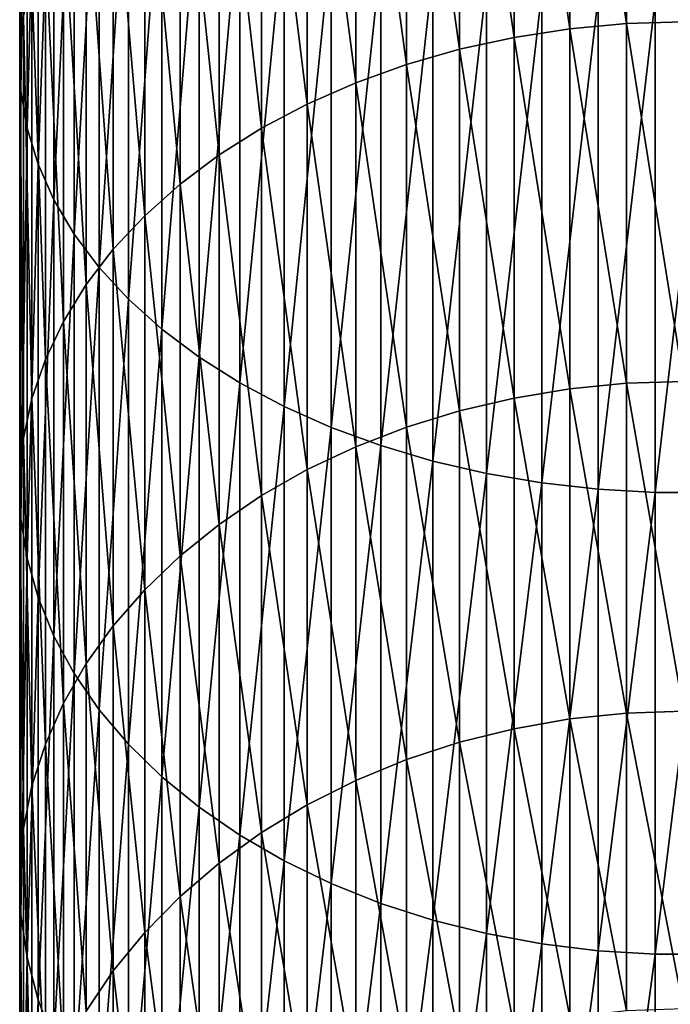
# Model space of a CAD drawing. Extents: x -30 to 130, y -251 to 30.
# Drawn here: x -10 to 0, y -212 to -197 of the extents above; entities that cross this region are included whole.
import ezdxf

# ---------------------------------------------------------------- set-up
doc = ezdxf.new("R2010")
doc.units = 0
doc.header["$MEASUREMENT"] = 0
doc.layers.add('L1', color=7, linetype='Continuous')

msp = doc.modelspace()

# ---------------------------------------------------------------- linework, layer by layer
at = {"layer": 'L1', "color": 7}
for points in [[(-10.49757, -197.3792, 324.4237), (-10.47813, -190.766, 330.7506), (-10.49757, -190.2363, 330.019)], [(-10.49757, -197.3792, 324.4237), (-10.49757, -190.2363, 330.019), (-10.43929, -196.7967, 323.7355)], [(-10.47813, -197.9627, 325.1131), (-10.47813, -190.766, 330.7506), (-10.49757, -197.3792, 324.4237)], [(-10.47813, -197.9627, 325.1131), (-10.38111, -191.2927, 331.4782), (-10.47813, -190.766, 330.7506)], [(-0.90263, -196.8931, 311.0142), (-1.798578, -190.8419, 316.7), (-0.90263, -190.7668, 316.6111)], [(0, -196.8658, 310.9865), (-0.90263, -190.7668, 316.6111), (0, -190.7417, 316.5815)], [(0, -196.8658, 310.9865), (-0.90263, -196.8931, 311.0142), (-0.90263, -190.7668, 316.6111)], [(-1.798578, -196.9748, 311.097), (-2.68121, -190.9666, 316.8472), (-1.798578, -190.8419, 316.7)], [(-1.798578, -196.9748, 311.097), (-1.798578, -190.8419, 316.7), (-0.90263, -196.8931, 311.0142)], [(-2.68121, -197.1102, 311.2344), (-3.54399, -191.1398, 317.0518), (-2.68121, -190.9666, 316.8472)], [(-2.68121, -197.1102, 311.2344), (-2.68121, -190.9666, 316.8472), (-1.798578, -196.9748, 311.097)], [(-3.54399, -197.2984, 311.4253), (-4.380533, -191.3602, 317.3123), (-3.54399, -191.1398, 317.0518)], [(-3.54399, -197.2984, 311.4253), (-3.54399, -191.1398, 317.0518), (-2.68121, -197.1102, 311.2344)], [(-10.38111, -198.543, 325.7988), (-10.38111, -191.2927, 331.4782), (-10.47813, -197.9627, 325.1131)], [(-10.38111, -198.543, 325.7988), (-10.20724, -191.8126, 332.1964), (-10.38111, -191.2927, 331.4782)], [(-4.380533, -197.5379, 311.6684), (-5.184643, -191.6263, 317.6267), (-4.380533, -191.3602, 317.3123)], [(-4.380533, -197.5379, 311.6684), (-4.380533, -191.3602, 317.3123), (-3.54399, -197.2984, 311.4253)], [(-5.184643, -197.8271, 311.9617), (-5.950368, -191.9361, 317.9927), (-5.184643, -191.6263, 317.6267)], [(-5.184643, -197.8271, 311.9617), (-5.184643, -191.6263, 317.6267), (-4.380533, -197.5379, 311.6684)], [(-10.20724, -199.1158, 326.4755), (-10.20724, -191.8126, 332.1964), (-10.38111, -198.543, 325.7988)], [(-10.20724, -199.1158, 326.4755), (-9.957797, -192.3219, 332.8998), (-10.20724, -191.8126, 332.1964)], [(-5.950368, -198.1637, 312.3032), (-6.672039, -192.2873, 318.4076), (-5.950368, -191.9361, 317.9927)], [(-5.950368, -198.1637, 312.3032), (-5.950368, -191.9361, 317.9927), (-5.184643, -197.8271, 311.9617)], [(-9.957797, -199.6768, 327.1383), (-9.957797, -192.3219, 332.8998), (-10.20724, -199.1158, 326.4755)], [(-9.957797, -199.6768, 327.1383), (-9.634628, -192.8166, 333.5832), (-9.957797, -192.3219, 332.8998)], [(-6.672039, -198.5452, 312.6903), (-7.344313, -192.6772, 318.8683), (-6.672039, -192.2873, 318.4076)], [(-6.672039, -198.5452, 312.6903), (-6.672039, -192.2873, 318.4076), (-5.950368, -198.1637, 312.3032)], [(-7.344313, -198.9689, 313.1202), (-7.962211, -193.103, 319.3714), (-7.344313, -192.6772, 318.8683)], [(-7.344313, -198.9689, 313.1202), (-7.344313, -192.6772, 318.8683), (-6.672039, -198.5452, 312.6903)], [(-9.634628, -200.2218, 327.7823), (-9.634628, -192.8166, 333.5832), (-9.957797, -199.6768, 327.1383)], [(-9.634628, -200.2218, 327.7823), (-9.240128, -193.2932, 334.2415), (-9.634628, -192.8166, 333.5832)], [(-7.962211, -199.4316, 313.5896), (-8.52116, -193.5616, 319.9132), (-7.962211, -193.103, 319.3714)], [(-7.962211, -199.4316, 313.5896), (-7.962211, -193.103, 319.3714), (-7.344313, -198.9689, 313.1202)], [(-9.240128, -200.7469, 328.4027), (-9.240128, -193.2932, 334.2415), (-9.634628, -200.2218, 327.7823)], [(-9.240128, -200.7469, 328.4027), (-8.777218, -193.7482, 334.87), (-9.240128, -193.2932, 334.2415)], [(-8.52116, -199.9298, 314.0952), (-9.017021, -194.0495, 320.4897), (-8.52116, -193.5616, 319.9132)], [(-8.52116, -199.9298, 314.0952), (-8.52116, -193.5616, 319.9132), (-7.962211, -199.4316, 313.5896)], [(-8.777218, -201.2482, 328.9949), (-8.777218, -193.7482, 334.87), (-9.240128, -200.7469, 328.4027)], [(-8.777218, -201.2482, 328.9949), (-8.249324, -194.1781, 335.4639), (-8.777218, -193.7482, 334.87)], [(-9.017021, -200.46, 314.633), (-9.446125, -194.5631, 321.0965), (-9.017021, -194.0495, 320.4897)], [(-9.017021, -200.46, 314.633), (-9.017021, -194.0495, 320.4897), (-8.52116, -199.9298, 314.0952)], [(-8.249324, -201.7219, 329.5546), (-8.249324, -194.1781, 335.4639), (-8.777218, -201.2482, 328.9949)], [(-8.249324, -201.7219, 329.5546), (-7.660354, -194.5799, 336.0189), (-8.249324, -194.1781, 335.4639)], [(-9.446125, -201.0181, 315.1993), (-9.805291, -195.0987, 321.7293), (-9.446125, -194.5631, 321.0965)], [(-9.446125, -201.0181, 315.1993), (-9.446125, -194.5631, 321.0965), (-9.017021, -200.46, 314.633)], [(-7.660354, -202.1645, 330.0775), (-7.660354, -194.5799, 336.0189), (-8.249324, -201.7219, 329.5546)], [(-7.660354, -202.1645, 330.0775), (-7.01467, -194.9505, 336.5307), (-7.660354, -194.5799, 336.0189)], [(-7.01467, -202.5727, 330.5599), (-7.01467, -194.9505, 336.5307), (-7.660354, -202.1645, 330.0775)], [(-7.01467, -202.5727, 330.5599), (-6.317053, -195.2871, 336.9958), (-7.01467, -194.9505, 336.5307)], [(-9.805291, -201.6001, 315.7897), (-10.09186, -195.6522, 322.3833), (-9.805291, -195.0987, 321.7293)], [(-9.805291, -201.6001, 315.7897), (-9.805291, -195.0987, 321.7293), (-9.446125, -201.0181, 315.1993)], [(-6.317053, -202.9436, 330.9981), (-6.317053, -195.2871, 336.9958), (-7.01467, -202.5727, 330.5599)], [(-6.317053, -202.9436, 330.9981), (-5.572665, -195.5874, 337.4105), (-6.317053, -195.2871, 336.9958)], [(-5.572665, -203.2744, 331.3889), (-5.572665, -195.5874, 337.4105), (-6.317053, -202.9436, 330.9981)], [(-5.572665, -203.2744, 331.3889), (-4.78702, -195.849, 337.7718), (-5.572665, -195.5874, 337.4105)], [(-10.09186, -202.2015, 316.4), (-10.30372, -196.2196, 323.0537), (-10.09186, -195.6522, 322.3833)], [(-10.09186, -202.2015, 316.4), (-10.09186, -195.6522, 322.3833), (-9.805291, -201.6001, 315.7897)], [(-4.78702, -203.5626, 331.7294), (-4.78702, -195.849, 337.7718), (-5.572665, -203.2744, 331.3889)], [(-4.78702, -203.5626, 331.7294), (-3.965934, -196.07, 338.0772), (-4.78702, -195.849, 337.7718)], [(-10.30372, -202.818, 317.0255), (-10.43929, -196.7967, 323.7355), (-10.30372, -196.2196, 323.0537)], [(-10.30372, -202.818, 317.0255), (-10.30372, -196.2196, 323.0537), (-10.09186, -202.2015, 316.4)], [(-3.965934, -203.8061, 332.0171), (-3.965934, -196.07, 338.0772), (-4.78702, -203.5626, 331.7294)], [(-3.965934, -203.8061, 332.0171), (-3.115484, -196.2488, 338.3242), (-3.965934, -196.07, 338.0772)], [(-3.115484, -204.0031, 332.2499), (-3.115484, -196.2488, 338.3242), (-3.965934, -203.8061, 332.0171)], [(-3.115484, -204.0031, 332.2499), (-2.24197, -196.3841, 338.511), (-3.115484, -196.2488, 338.3242)], [(-2.24197, -204.1521, 332.426), (-2.24197, -196.3841, 338.511), (-3.115484, -204.0031, 332.2499)], [(-2.24197, -204.1521, 332.426), (-1.351856, -196.4749, 338.6364), (-2.24197, -196.3841, 338.511)], [(-1.351856, -204.2521, 332.5441), (-1.351856, -196.4749, 338.6364), (-2.24197, -204.1521, 332.426)], [(-1.351856, -204.2521, 332.5441), (-0.451733, -196.5204, 338.6993), (-1.351856, -196.4749, 338.6364)], [(-0.451733, -204.3023, 332.6034), (-0.451733, -196.5204, 338.6993), (-1.351856, -204.2521, 332.5441)], [(0.451733, -204.3023, 332.6034), (0.451733, -196.5204, 338.6993), (-0.451733, -204.3023, 332.6034)], [(-0.451733, -204.3023, 332.6034), (0.451733, -196.5204, 338.6993), (-0.451733, -196.5204, 338.6993)], [(-10.43929, -203.4451, 317.6616), (-10.49757, -197.3792, 324.4237), (-10.43929, -196.7967, 323.7355)], [(-10.43929, -203.4451, 317.6616), (-10.43929, -196.7967, 323.7355), (-10.30372, -202.818, 317.0255)], [(-1.798578, -202.6659, 305.0459), (-2.68121, -197.1102, 311.2344), (-1.798578, -196.9748, 311.097)], [(-0.90263, -202.5782, 304.9695), (-1.798578, -196.9748, 311.097), (-0.90263, -196.8931, 311.0142)], [(-1.798578, -202.6659, 305.0459), (-1.798578, -196.9748, 311.097), (-0.90263, -202.5782, 304.9695)], [(0, -202.5489, 304.9439), (-0.90263, -196.8931, 311.0142), (0, -196.8658, 310.9865)], [(0, -202.5489, 304.9439), (-0.90263, -202.5782, 304.9695), (-0.90263, -196.8931, 311.0142)], [(-2.68121, -202.8113, 305.1727), (-3.54399, -197.2984, 311.4253), (-2.68121, -197.1102, 311.2344)], [(-2.68121, -202.8113, 305.1727), (-2.68121, -197.1102, 311.2344), (-1.798578, -202.6659, 305.0459)], [(-3.54399, -203.0134, 305.3488), (-4.380533, -197.5379, 311.6684), (-3.54399, -197.2984, 311.4253)], [(-3.54399, -203.0134, 305.3488), (-3.54399, -197.2984, 311.4253), (-2.68121, -202.8113, 305.1727)], [(-10.49757, -204.0779, 318.3037), (-10.47813, -197.9627, 325.1131), (-10.49757, -197.3792, 324.4237)], [(-10.49757, -204.0779, 318.3037), (-10.49757, -197.3792, 324.4237), (-10.43929, -203.4451, 317.6616)], [(-4.380533, -203.2707, 305.573), (-5.184643, -197.8271, 311.9617), (-4.380533, -197.5379, 311.6684)], [(-4.380533, -203.2707, 305.573), (-4.380533, -197.5379, 311.6684), (-3.54399, -203.0134, 305.3488)], [(-5.184643, -203.5812, 305.8436), (-5.950368, -198.1637, 312.3032), (-5.184643, -197.8271, 311.9617)], [(-5.184643, -203.5812, 305.8436), (-5.184643, -197.8271, 311.9617), (-4.380533, -203.2707, 305.573)], [(-10.47813, -204.712, 318.947), (-10.47813, -197.9627, 325.1131), (-10.49757, -204.0779, 318.3037)], [(-10.47813, -204.712, 318.947), (-10.38111, -198.543, 325.7988), (-10.47813, -197.9627, 325.1131)], [(-5.950368, -203.9427, 306.1587), (-6.672039, -198.5452, 312.6903), (-5.950368, -198.1637, 312.3032)], [(-5.950368, -203.9427, 306.1587), (-5.950368, -198.1637, 312.3032), (-5.184643, -203.5812, 305.8436)], [(-10.38111, -205.3425, 319.5868), (-10.38111, -198.543, 325.7988), (-10.47813, -204.712, 318.947)], [(-10.38111, -205.3425, 319.5868), (-10.20724, -199.1158, 326.4755), (-10.38111, -198.543, 325.7988)], [(-6.672039, -204.3524, 306.5158), (-7.344313, -198.9689, 313.1202), (-6.672039, -198.5452, 312.6903)], [(-6.672039, -204.3524, 306.5158), (-6.672039, -198.5452, 312.6903), (-5.950368, -203.9427, 306.1587)], [(-7.344313, -204.8074, 306.9123), (-7.962211, -199.4316, 313.5896), (-7.344313, -198.9689, 313.1202)], [(-7.344313, -204.8074, 306.9123), (-7.344313, -198.9689, 313.1202), (-6.672039, -204.3524, 306.5158)], [(-10.20724, -205.9649, 320.2182), (-10.20724, -199.1158, 326.4755), (-10.38111, -205.3425, 319.5868)], [(-10.20724, -205.9649, 320.2182), (-9.957797, -199.6768, 327.1383), (-10.20724, -199.1158, 326.4755)], [(-7.962211, -205.3043, 307.3454), (-8.52116, -199.9298, 314.0952), (-7.962211, -199.4316, 313.5896)], [(-7.962211, -205.3043, 307.3454), (-7.962211, -199.4316, 313.5896), (-7.344313, -204.8074, 306.9123)], [(-9.957797, -206.5745, 320.8367), (-9.957797, -199.6768, 327.1383), (-10.20724, -205.9649, 320.2182)], [(-9.957797, -206.5745, 320.8367), (-9.634628, -200.2218, 327.7823), (-9.957797, -199.6768, 327.1383)], [(-8.52116, -205.8394, 307.8118), (-9.017021, -200.46, 314.633), (-8.52116, -199.9298, 314.0952)], [(-8.52116, -205.8394, 307.8118), (-8.52116, -199.9298, 314.0952), (-7.962211, -205.3043, 307.3454)], [(-9.634628, -207.1667, 321.4375), (-9.634628, -200.2218, 327.7823), (-9.957797, -206.5745, 320.8367)], [(-9.634628, -207.1667, 321.4375), (-9.240128, -200.7469, 328.4027), (-9.634628, -200.2218, 327.7823)], [(-9.017021, -206.4088, 308.308), (-9.446125, -201.0181, 315.1993), (-9.017021, -200.46, 314.633)], [(-9.017021, -206.4088, 308.308), (-9.017021, -200.46, 314.633), (-8.52116, -205.8394, 307.8118)], [(-9.240128, -207.7373, 322.0164), (-9.240128, -200.7469, 328.4027), (-9.634628, -207.1667, 321.4375)], [(-9.240128, -207.7373, 322.0164), (-8.777218, -201.2482, 328.9949), (-9.240128, -200.7469, 328.4027)], [(-9.446125, -207.0082, 308.8304), (-9.805291, -201.6001, 315.7897), (-9.446125, -201.0181, 315.1993)], [(-9.446125, -207.0082, 308.8304), (-9.446125, -201.0181, 315.1993), (-9.017021, -206.4088, 308.308)], [(-8.777218, -208.2819, 322.569), (-8.777218, -201.2482, 328.9949), (-9.240128, -207.7373, 322.0164)], [(-8.777218, -208.2819, 322.569), (-8.249324, -201.7219, 329.5546), (-8.777218, -201.2482, 328.9949)], [(-9.805291, -207.6331, 309.375), (-10.09186, -202.2015, 316.4), (-9.805291, -201.6001, 315.7897)], [(-9.805291, -207.6331, 309.375), (-9.805291, -201.6001, 315.7897), (-9.446125, -207.0082, 308.8304)], [(-8.249324, -208.7966, 323.0912), (-8.249324, -201.7219, 329.5546), (-8.777218, -208.2819, 322.569)], [(-8.249324, -208.7966, 323.0912), (-7.660354, -202.1645, 330.0775), (-8.249324, -201.7219, 329.5546)], [(-10.09186, -208.279, 309.938), (-10.30372, -202.818, 317.0255), (-10.09186, -202.2015, 316.4)], [(-10.09186, -208.279, 309.938), (-10.09186, -202.2015, 316.4), (-9.805291, -207.6331, 309.375)], [(-7.660354, -209.2775, 323.5791), (-7.660354, -202.1645, 330.0775), (-8.249324, -208.7966, 323.0912)], [(-7.660354, -209.2775, 323.5791), (-7.01467, -202.5727, 330.5599), (-7.660354, -202.1645, 330.0775)], [(-7.01467, -209.7211, 324.0292), (-7.01467, -202.5727, 330.5599), (-7.660354, -209.2775, 323.5791)], [(-7.01467, -209.7211, 324.0292), (-6.317053, -202.9436, 330.9981), (-7.01467, -202.5727, 330.5599)], [(-0.90263, -207.7894, 298.5118), (-1.798578, -202.6659, 305.0459), (-0.90263, -202.5782, 304.9695)], [(0, -207.7582, 298.4885), (-0.90263, -202.5782, 304.9695), (0, -202.5489, 304.9439)], [(0, -207.7582, 298.4885), (-0.90263, -207.7894, 298.5118), (-0.90263, -202.5782, 304.9695)], [(-1.798578, -207.8826, 298.5813), (-2.68121, -202.8113, 305.1727), (-1.798578, -202.6659, 305.0459)], [(-1.798578, -207.8826, 298.5813), (-1.798578, -202.6659, 305.0459), (-0.90263, -207.7894, 298.5118)], [(-10.30372, -208.9412, 310.515), (-10.43929, -203.4451, 317.6616), (-10.30372, -202.818, 317.0255)], [(-10.30372, -208.9412, 310.515), (-10.30372, -202.818, 317.0255), (-10.09186, -208.279, 309.938)], [(-2.68121, -208.0372, 298.6967), (-3.54399, -203.0134, 305.3488), (-2.68121, -202.8113, 305.1727)], [(-2.68121, -208.0372, 298.6967), (-2.68121, -202.8113, 305.1727), (-1.798578, -207.8826, 298.5813)], [(-6.317053, -210.1241, 324.438), (-6.317053, -202.9436, 330.9981), (-7.01467, -209.7211, 324.0292)], [(-6.317053, -210.1241, 324.438), (-5.572665, -203.2744, 331.3889), (-6.317053, -202.9436, 330.9981)], [(-3.54399, -208.252, 298.857), (-4.380533, -203.2707, 305.573), (-3.54399, -203.0134, 305.3488)], [(-3.54399, -208.252, 298.857), (-3.54399, -203.0134, 305.3488), (-2.68121, -208.0372, 298.6967)], [(-5.572665, -210.4835, 324.8027), (-5.572665, -203.2744, 331.3889), (-6.317053, -210.1241, 324.438)], [(-5.572665, -210.4835, 324.8027), (-4.78702, -203.5626, 331.7294), (-5.572665, -203.2744, 331.3889)], [(-4.380533, -208.5255, 299.0611), (-5.184643, -203.5812, 305.8436), (-4.380533, -203.2707, 305.573)], [(-4.380533, -208.5255, 299.0611), (-4.380533, -203.2707, 305.573), (-3.54399, -208.252, 298.857)], [(-10.43929, -209.6145, 311.1019), (-10.49757, -204.0779, 318.3037), (-10.43929, -203.4451, 317.6616)], [(-10.43929, -209.6145, 311.1019), (-10.43929, -203.4451, 317.6616), (-10.30372, -208.9412, 310.515)], [(-5.184643, -208.8556, 299.3075), (-5.950368, -203.9427, 306.1587), (-5.184643, -203.5812, 305.8436)], [(-4.78702, -210.7967, 325.1204), (-4.78702, -203.5626, 331.7294), (-5.572665, -210.4835, 324.8027)], [(-5.184643, -208.8556, 299.3075), (-5.184643, -203.5812, 305.8436), (-4.380533, -208.5255, 299.0611)], [(-4.78702, -210.7967, 325.1204), (-3.965934, -203.8061, 332.0171), (-4.78702, -203.5626, 331.7294)], [(-3.965934, -211.0613, 325.3888), (-3.965934, -203.8061, 332.0171), (-4.78702, -210.7967, 325.1204)], [(-3.965934, -211.0613, 325.3888), (-3.115484, -204.0031, 332.2499), (-3.965934, -203.8061, 332.0171)], [(-5.950368, -209.2399, 299.5943), (-6.672039, -204.3524, 306.5158), (-5.950368, -203.9427, 306.1587)], [(-5.950368, -209.2399, 299.5943), (-5.950368, -203.9427, 306.1587), (-5.184643, -208.8556, 299.3075)], [(-3.115484, -211.2753, 325.606), (-3.115484, -204.0031, 332.2499), (-3.965934, -211.0613, 325.3888)], [(-3.115484, -211.2753, 325.606), (-2.24197, -204.1521, 332.426), (-3.115484, -204.0031, 332.2499)], [(-10.49757, -210.2942, 311.6942), (-10.47813, -204.712, 318.947), (-10.49757, -204.0779, 318.3037)], [(-10.49757, -210.2942, 311.6942), (-10.49757, -204.0779, 318.3037), (-10.43929, -209.6145, 311.1019)], [(-2.24197, -211.4373, 325.7703), (-2.24197, -204.1521, 332.426), (-3.115484, -211.2753, 325.606)], [(-2.24197, -211.4373, 325.7703), (-1.351856, -204.2521, 332.5441), (-2.24197, -204.1521, 332.426)], [(-1.351856, -211.5459, 325.8806), (-1.351856, -204.2521, 332.5441), (-2.24197, -211.4373, 325.7703)], [(-1.351856, -211.5459, 325.8806), (-0.451733, -204.3023, 332.6034), (-1.351856, -204.2521, 332.5441)], [(-0.451733, -211.6004, 325.9359), (-0.451733, -204.3023, 332.6034), (-1.351856, -211.5459, 325.8806)], [(0.451733, -211.6004, 325.9359), (0.451733, -204.3023, 332.6034), (-0.451733, -211.6004, 325.9359)], [(-0.451733, -211.6004, 325.9359), (0.451733, -204.3023, 332.6034), (-0.451733, -204.3023, 332.6034)], [(-6.672039, -209.6756, 299.9193), (-7.344313, -204.8074, 306.9123), (-6.672039, -204.3524, 306.5158)], [(-6.672039, -209.6756, 299.9193), (-6.672039, -204.3524, 306.5158), (-5.950368, -209.2399, 299.5943)], [(-10.47813, -210.9752, 312.2877), (-10.47813, -204.712, 318.947), (-10.49757, -210.2942, 311.6942)], [(-10.47813, -210.9752, 312.2877), (-10.38111, -205.3425, 319.5868), (-10.47813, -204.712, 318.947)], [(-7.344313, -210.1593, 300.2803), (-7.962211, -205.3043, 307.3454), (-7.344313, -204.8074, 306.9123)], [(-7.344313, -210.1593, 300.2803), (-7.344313, -204.8074, 306.9123), (-6.672039, -209.6756, 299.9193)], [(-10.38111, -211.6523, 312.8779), (-10.38111, -205.3425, 319.5868), (-10.47813, -210.9752, 312.2877)], [(-10.38111, -211.6523, 312.8779), (-10.20724, -205.9649, 320.2182), (-10.38111, -205.3425, 319.5868)], [(-7.962211, -210.6875, 300.6745), (-8.52116, -205.8394, 307.8118), (-7.962211, -205.3043, 307.3454)], [(-7.962211, -210.6875, 300.6745), (-7.962211, -205.3043, 307.3454), (-7.344313, -210.1593, 300.2803)], [(-8.52116, -211.2564, 301.099), (-9.017021, -206.4088, 308.308), (-8.52116, -205.8394, 307.8118)], [(-8.52116, -211.2564, 301.099), (-8.52116, -205.8394, 307.8118), (-7.962211, -210.6875, 300.6745)], [(-10.20724, -212.3207, 313.4604), (-10.20724, -205.9649, 320.2182), (-10.38111, -211.6523, 312.8779)], [(-10.20724, -212.3207, 313.4604), (-9.957797, -206.5745, 320.8367), (-10.20724, -205.9649, 320.2182)], [(-9.017021, -211.8617, 301.5507), (-9.446125, -207.0082, 308.8304), (-9.017021, -206.4088, 308.308)], [(-9.017021, -211.8617, 301.5507), (-9.017021, -206.4088, 308.308), (-8.52116, -211.2564, 301.099)], [(-9.957797, -212.9753, 314.0309), (-9.957797, -206.5745, 320.8367), (-10.20724, -212.3207, 313.4604)], [(-9.957797, -212.9753, 314.0309), (-9.634628, -207.1667, 321.4375), (-9.957797, -206.5745, 320.8367)], [(-9.446125, -212.4989, 302.0262), (-9.805291, -207.6331, 309.375), (-9.446125, -207.0082, 308.8304)], [(-9.446125, -212.4989, 302.0262), (-9.446125, -207.0082, 308.8304), (-9.017021, -211.8617, 301.5507)], [(-9.634628, -213.6113, 314.5852), (-9.634628, -207.1667, 321.4375), (-9.957797, -212.9753, 314.0309)], [(-9.634628, -213.6113, 314.5852), (-9.240128, -207.7373, 322.0164), (-9.634628, -207.1667, 321.4375)], [(-9.805291, -213.1633, 302.522), (-10.09186, -208.279, 309.938), (-9.805291, -207.6331, 309.375)], [(-9.805291, -213.1633, 302.522), (-9.805291, -207.6331, 309.375), (-9.446125, -212.4989, 302.0262)], [(-9.240128, -214.2241, 315.1192), (-9.240128, -207.7373, 322.0164), (-9.634628, -213.6113, 314.5852)], [(-9.240128, -214.2241, 315.1192), (-8.777218, -208.2819, 322.569), (-9.240128, -207.7373, 322.0164)], [(-1.798578, -212.5949, 291.7404), (-2.68121, -208.0372, 298.6967), (-1.798578, -207.8826, 298.5813)], [(-0.90263, -212.4967, 291.6781), (-1.798578, -207.8826, 298.5813), (-0.90263, -207.7894, 298.5118)], [(-1.798578, -212.5949, 291.7404), (-1.798578, -207.8826, 298.5813), (-0.90263, -212.4967, 291.6781)], [(0, -212.4639, 291.6573), (-0.90263, -207.7894, 298.5118), (0, -207.7582, 298.4885)], [(0, -212.4639, 291.6573), (-0.90263, -212.4967, 291.6781), (-0.90263, -207.7894, 298.5118)], [(-2.68121, -212.7578, 291.8438), (-3.54399, -208.252, 298.857), (-2.68121, -208.0372, 298.6967)], [(-2.68121, -212.7578, 291.8438), (-2.68121, -208.0372, 298.6967), (-1.798578, -212.5949, 291.7404)], [(-10.09186, -213.85, 303.0344), (-10.30372, -208.9412, 310.515), (-10.09186, -208.279, 309.938)], [(-10.09186, -213.85, 303.0344), (-10.09186, -208.279, 309.938), (-9.805291, -213.1633, 302.522)], [(-8.777218, -214.809, 315.629), (-8.777218, -208.2819, 322.569), (-9.240128, -214.2241, 315.1192)], [(-8.777218, -214.809, 315.629), (-8.249324, -208.7966, 323.0912), (-8.777218, -208.2819, 322.569)], [(-3.54399, -212.9842, 291.9874), (-4.380533, -208.5255, 299.0611), (-3.54399, -208.252, 298.857)], [(-3.54399, -212.9842, 291.9874), (-3.54399, -208.252, 298.857), (-2.68121, -212.7578, 291.8438)], [(-4.380533, -213.2724, 292.1702), (-5.184643, -208.8556, 299.3075), (-4.380533, -208.5255, 299.0611)], [(-4.380533, -213.2724, 292.1702), (-4.380533, -208.5255, 299.0611), (-3.54399, -212.9842, 291.9874)], [(-8.249324, -215.3617, 316.1107), (-8.249324, -208.7966, 323.0912), (-8.777218, -214.809, 315.629)], [(-8.249324, -215.3617, 316.1107), (-7.660354, -209.2775, 323.5791), (-8.249324, -208.7966, 323.0912)], [(-10.30372, -214.5539, 303.5597), (-10.43929, -209.6145, 311.1019), (-10.30372, -208.9412, 310.515)], [(-10.30372, -214.5539, 303.5597), (-10.30372, -208.9412, 310.515), (-10.09186, -213.85, 303.0344)], [(-5.184643, -213.6202, 292.3908), (-5.950368, -209.2399, 299.5943), (-5.184643, -208.8556, 299.3075)], [(-5.184643, -213.6202, 292.3908), (-5.184643, -208.8556, 299.3075), (-4.380533, -213.2724, 292.1702)], [(-7.660354, -215.8782, 316.5609), (-7.660354, -209.2775, 323.5791), (-8.249324, -215.3617, 316.1107)], [(-7.660354, -215.8782, 316.5609), (-7.01467, -209.7211, 324.0292), (-7.660354, -209.2775, 323.5791)], [(-5.950368, -214.0251, 292.6477), (-6.672039, -209.6756, 299.9193), (-5.950368, -209.2399, 299.5943)], [(-5.950368, -214.0251, 292.6477), (-5.950368, -209.2399, 299.5943), (-5.184643, -213.6202, 292.3908)], [(-10.43929, -215.2697, 304.0939), (-10.49757, -210.2942, 311.6942), (-10.43929, -209.6145, 311.1019)], [(-10.43929, -215.2697, 304.0939), (-10.43929, -209.6145, 311.1019), (-10.30372, -214.5539, 303.5597)], [(-7.01467, -216.3546, 316.976), (-7.01467, -209.7211, 324.0292), (-7.660354, -215.8782, 316.5609)], [(-6.672039, -214.4841, 292.9388), (-7.344313, -210.1593, 300.2803), (-6.672039, -209.6756, 299.9193)], [(-7.01467, -216.3546, 316.976), (-6.317053, -210.1241, 324.438), (-7.01467, -209.7211, 324.0292)], [(-6.672039, -214.4841, 292.9388), (-6.672039, -209.6756, 299.9193), (-5.950368, -214.0251, 292.6477)], [(-7.344313, -214.9937, 293.2622), (-7.962211, -210.6875, 300.6745), (-7.344313, -210.1593, 300.2803)], [(-7.344313, -214.9937, 293.2622), (-7.344313, -210.1593, 300.2803), (-6.672039, -214.4841, 292.9388)], [(-6.317053, -216.7874, 317.3532), (-6.317053, -210.1241, 324.438), (-7.01467, -216.3546, 316.976)], [(-6.317053, -216.7874, 317.3532), (-5.572665, -210.4835, 324.8027), (-6.317053, -210.1241, 324.438)], [(-10.49757, -215.9923, 304.6331), (-10.47813, -210.9752, 312.2877), (-10.49757, -210.2942, 311.6942)], [(-10.49757, -215.9923, 304.6331), (-10.49757, -210.2942, 311.6942), (-10.43929, -215.2697, 304.0939)], [(-5.572665, -217.1734, 317.6896), (-5.572665, -210.4835, 324.8027), (-6.317053, -216.7874, 317.3532)], [(-5.572665, -217.1734, 317.6896), (-4.78702, -210.7967, 325.1204), (-5.572665, -210.4835, 324.8027)], [(-7.962211, -215.5503, 293.6153), (-8.52116, -211.2564, 301.099), (-7.962211, -210.6875, 300.6745)], [(-7.962211, -215.5503, 293.6153), (-7.962211, -210.6875, 300.6745), (-7.344313, -214.9937, 293.2622)], [(-4.78702, -217.5097, 317.9827), (-4.78702, -210.7967, 325.1204), (-5.572665, -217.1734, 317.6896)], [(-4.78702, -217.5097, 317.9827), (-3.965934, -211.0613, 325.3888), (-4.78702, -210.7967, 325.1204)], [(-10.47813, -216.7162, 305.1733), (-10.47813, -210.9752, 312.2877), (-10.49757, -215.9923, 304.6331)], [(-10.47813, -216.7162, 305.1733), (-10.38111, -211.6523, 312.8779), (-10.47813, -210.9752, 312.2877)], [(-3.965934, -217.7938, 318.2304), (-3.965934, -211.0613, 325.3888), (-4.78702, -217.5097, 317.9827)], [(-3.965934, -217.7938, 318.2304), (-3.115484, -211.2753, 325.606), (-3.965934, -211.0613, 325.3888)], [(-8.52116, -216.1497, 293.9955), (-9.017021, -211.8617, 301.5507), (-8.52116, -211.2564, 301.099)], [(-8.52116, -216.1497, 293.9955), (-8.52116, -211.2564, 301.099), (-7.962211, -215.5503, 293.6153)], [(-3.115484, -218.0237, 318.4308), (-3.115484, -211.2753, 325.606), (-3.965934, -217.7938, 318.2304)], [(-3.115484, -218.0237, 318.4308), (-2.24197, -211.4373, 325.7703), (-3.115484, -211.2753, 325.606)], [(-2.24197, -218.1976, 318.5823), (-2.24197, -211.4373, 325.7703), (-3.115484, -218.0237, 318.4308)], [(-2.24197, -218.1976, 318.5823), (-1.351856, -211.5459, 325.8806), (-2.24197, -211.4373, 325.7703)], [(-1.351856, -218.3143, 318.684), (-1.351856, -211.5459, 325.8806), (-2.24197, -218.1976, 318.5823)], [(-1.351856, -218.3143, 318.684), (-0.451733, -211.6004, 325.9359), (-1.351856, -211.5459, 325.8806)], [(-0.451733, -218.3729, 318.735), (-0.451733, -211.6004, 325.9359), (-1.351856, -218.3143, 318.684)], [(0.451733, -218.3729, 318.735), (0.451733, -211.6004, 325.9359), (-0.451733, -218.3729, 318.735)], [(-0.451733, -218.3729, 318.735), (0.451733, -211.6004, 325.9359), (-0.451733, -211.6004, 325.9359)], [(-10.38111, -217.4361, 305.7106), (-10.38111, -211.6523, 312.8779), (-10.47813, -216.7162, 305.1733)], [(-10.38111, -217.4361, 305.7106), (-10.20724, -212.3207, 313.4604), (-10.38111, -211.6523, 312.8779)], [(-9.017021, -216.7874, 294.4), (-9.446125, -212.4989, 302.0262), (-9.017021, -211.8617, 301.5507)], [(-9.017021, -216.7874, 294.4), (-9.017021, -211.8617, 301.5507), (-8.52116, -216.1497, 293.9955)], [(-10.20724, -218.1467, 306.2408), (-10.20724, -212.3207, 313.4604), (-10.38111, -217.4361, 305.7106)], [(-10.20724, -218.1467, 306.2408), (-9.957797, -212.9753, 314.0309), (-10.20724, -212.3207, 313.4604)]]:
    msp.add_3dface(points, dxfattribs=at)

doc.saveas('drawing.dxf')
